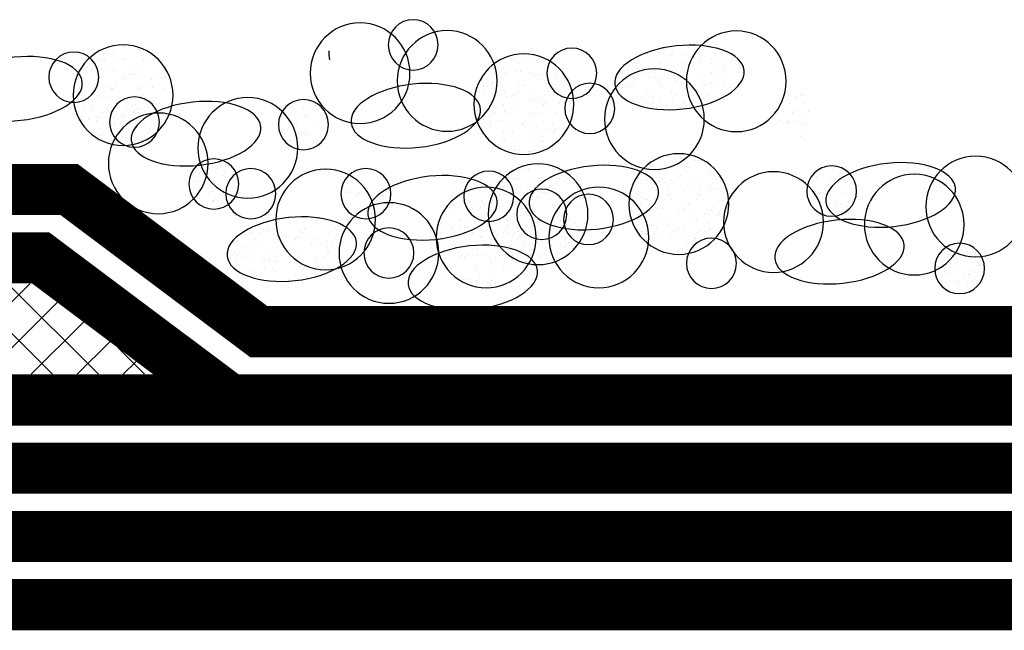
# Model space of a CAD drawing. Extents: x 40 to 322, y -2 to 386.
# Drawn here: x 230 to 261, y 243 to 263 of the extents above; entities that cross this region are included whole.
import ezdxf

# ---------------------------------------------------------------- set-up
doc = ezdxf.new("R2010")
doc.units = 0
doc.linetypes.add('CENTER2', pattern=[28.575, 19.05, -3.175, 3.175, -3.175])
doc.layers.get('0').update_dxf_attribs({"color": 3, "linetype": 'CONTINUOUS'})
for name, color, linetype in [('ABIT', 5, 'CONTINUOUS'), ('ARROW', 7, 'CONTINUOUS'), ('CL', 1, 'CENTER2'), ('PDOME', 4, 'CONTINUOUS')]:
    doc.layers.add(name, color=color, linetype=linetype)

msp = doc.modelspace()

# ---------------------------------------------------------------- hatches: boundary and pattern name
at = {"layer": 'CL', "linetype": 'Continuous'}
h = msp.add_hatch(dxfattribs=at)
h.set_pattern_fill('ANSI37', scale=0.33, style=0)
h.set_pattern_definition([(135, (428.9651, 83.0399), (0.740871, 0.740871), []), (45, (428.9651, 83.0399), (0.740871, -0.740871), [])])
edge = h.paths.add_edge_path()
edge.add_line((216.217, 259.295), (222.545, 254.549))
edge.add_line((222.545, 254.549), (230.092, 254.549))
edge.add_line((230.092, 254.549), (234, 251.618))
edge.add_line((234, 251.618), (175.432, 251.618))
edge.add_line((175.432, 251.618), (175.432, 254.164))
edge.add_line((175.432, 254.164), (216.712, 254.164))
edge.add_line((216.712, 254.164), (216.712, 256.584))
edge.add_line((216.712, 256.584), (179.832, 256.584))
edge.add_line((179.832, 256.584), (183.227, 259.13))
edge.add_line((183.227, 259.13), (216.712, 259.13))

# ---------------------------------------------------------------- linework, layer by layer
at = {"color": 7}
for p, q in [((232.517, 262.082), (232.517, 262.082)), ((232.708, 262.035), (232.708, 262.035)), ((232.71, 262.083), (232.71, 262.083)), ((233.05, 262.185), (233.05, 262.185)), ((233.487, 262.127), (233.487, 262.127)), ((233.518, 262.08), (233.518, 262.08)), ((233.551, 262.072), (233.551, 262.072)), ((233.654, 262.105), (233.654, 262.105)), ((249.916, 261.967), (249.916, 261.967)), ((250.265, 261.992), (250.265, 261.992)), ((250.431, 262.073), (250.431, 262.073)), ((250.433, 261.97), (250.433, 261.97)), ((250.49, 262.128), (250.49, 262.128)), ((250.738, 261.971), (250.738, 261.971)), ((251.249, 262.145), (251.249, 262.145)), ((251.736, 262.102), (251.736, 262.102)), ((231.894, 261.681), (231.894, 261.681)), ((232.029, 261.768), (232.029, 261.768)), ((232.275, 261.779), (232.275, 261.779)), ((232.369, 261.722), (232.369, 261.722)), ((232.428, 261.776), (232.428, 261.776)), ((232.895, 261.679), (232.895, 261.679)), ((233.03, 261.766), (233.03, 261.766)), ((233.097, 261.783), (233.097, 261.783)), ((233.674, 261.75), (233.674, 261.75)), ((233.896, 261.677), (233.896, 261.677)), ((233.966, 261.751), (233.966, 261.751)), ((234.032, 261.764), (234.032, 261.764)), ((245.63, 261.806), (245.63, 261.806)), ((245.755, 261.65), (245.755, 261.65)), ((246.021, 261.695), (246.021, 261.695)), ((246.157, 261.782), (246.157, 261.782)), ((249.462, 261.677), (249.462, 261.677)), ((249.611, 261.737), (249.611, 261.737)), ((250.111, 261.777), (250.111, 261.777)), ((250.33, 261.646), (250.33, 261.646)), ((250.612, 261.735), (250.612, 261.735)), ((250.694, 261.935), (250.694, 261.935)), ((251.131, 261.877), (251.131, 261.877)), ((251.298, 261.855), (251.298, 261.855)), ((251.397, 261.788), (251.397, 261.788)), ((251.456, 261.843), (251.456, 261.843)), ((251.56, 261.82), (251.56, 261.82)), ((251.607, 261.939), (251.607, 261.939)), ((251.613, 261.733), (251.613, 261.733)), ((251.994, 261.639), (251.994, 261.639)), ((251.996, 261.762), (251.996, 261.762)), ((252.164, 261.74), (252.164, 261.74)), ((252.425, 261.705), (252.425, 261.705)), ((252.448, 261.928), (252.448, 261.928)), ((252.614, 261.731), (252.614, 261.731)), ((252.703, 261.817), (252.703, 261.817)), ((252.862, 261.647), (252.862, 261.647)), ((231.821, 261.49), (231.821, 261.49)), ((231.889, 261.499), (231.889, 261.499)), ((232.049, 261.426), (232.049, 261.426)), ((232.325, 261.441), (232.325, 261.441)), ((232.493, 261.419), (232.493, 261.419)), ((232.689, 261.458), (232.689, 261.458)), ((232.754, 261.384), (232.754, 261.384)), ((233.191, 261.326), (233.191, 261.326)), ((233.335, 261.437), (233.335, 261.437)), ((233.395, 261.492), (233.395, 261.492)), ((233.531, 261.447), (233.531, 261.447)), ((234.353, 261.451), (234.353, 261.451)), ((244.968, 261.478), (244.968, 261.478)), ((245.229, 261.443), (245.229, 261.443)), ((245.291, 261.493), (245.291, 261.493)), ((245.347, 261.325), (245.347, 261.325)), ((245.35, 261.547), (245.35, 261.547)), ((245.666, 261.385), (245.666, 261.385)), ((245.833, 261.363), (245.833, 261.363)), ((246.095, 261.328), (246.095, 261.328)), ((246.596, 261.521), (246.596, 261.521)), ((246.623, 261.618), (246.623, 261.618)), ((248.987, 261.336), (248.987, 261.336)), ((249.054, 261.352), (249.054, 261.352)), ((249.123, 261.423), (249.123, 261.423)), ((249.772, 261.464), (249.772, 261.464)), ((249.831, 261.518), (249.831, 261.518)), ((249.896, 261.342), (249.896, 261.342)), ((249.988, 261.334), (249.988, 261.334)), ((250.124, 261.421), (250.124, 261.421)), ((250.718, 261.345), (250.718, 261.345)), ((250.989, 261.332), (250.989, 261.332)), ((251.077, 261.492), (251.077, 261.492)), ((251.125, 261.419), (251.125, 261.419)), ((251.172, 261.635), (251.172, 261.635)), ((251.991, 261.33), (251.991, 261.33)), ((252.126, 261.418), (252.126, 261.418)), ((252.364, 261.503), (252.364, 261.503)), ((252.423, 261.558), (252.423, 261.558)), ((252.863, 261.607), (252.863, 261.607)), ((252.992, 261.329), (252.992, 261.329)), ((231.71, 261.112), (231.71, 261.112)), ((231.769, 261.167), (231.769, 261.167)), ((232.255, 261.154), (232.255, 261.154)), ((232.258, 261.269), (232.258, 261.269)), ((233.015, 261.141), (233.015, 261.141)), ((233.077, 261.158), (233.077, 261.158)), ((233.259, 261.267), (233.259, 261.267)), ((233.358, 261.304), (233.358, 261.304)), ((233.619, 261.269), (233.619, 261.269)), ((233.945, 261.126), (233.945, 261.126)), ((234.056, 261.211), (234.056, 261.211)), ((234.223, 261.189), (234.223, 261.189)), ((234.26, 261.266), (234.26, 261.266)), ((234.302, 261.152), (234.302, 261.152)), ((234.361, 261.207), (234.361, 261.207)), ((234.485, 261.154), (234.485, 261.154)), ((244.912, 261.021), (244.912, 261.021)), ((244.971, 261.197), (244.971, 261.197)), ((245.384, 261.285), (245.384, 261.285)), ((245.735, 261.025), (245.735, 261.025)), ((246.189, 261.314), (246.189, 261.314)), ((246.257, 261.208), (246.257, 261.208)), ((246.317, 261.263), (246.317, 261.263)), ((246.385, 261.283), (246.385, 261.283)), ((246.531, 261.27), (246.531, 261.27)), ((246.699, 261.248), (246.699, 261.248)), ((246.96, 261.213), (246.96, 261.213)), ((247.011, 261.318), (247.011, 261.318)), ((249.104, 261.306), (249.104, 261.306)), ((249.271, 261.284), (249.271, 261.284)), ((249.442, 261.052), (249.442, 261.052)), ((249.452, 261.168), (249.452, 261.168)), ((249.532, 261.249), (249.532, 261.249)), ((249.969, 261.191), (249.969, 261.191)), ((250.136, 261.169), (250.136, 261.169)), ((250.31, 261.021), (250.31, 261.021)), ((250.398, 261.134), (250.398, 261.134)), ((250.738, 261.179), (250.738, 261.179)), ((250.797, 261.234), (250.797, 261.234)), ((250.834, 261.076), (250.834, 261.076)), ((251.002, 261.054), (251.002, 261.054)), ((251.152, 261.01), (251.152, 261.01)), ((251.263, 261.02), (251.263, 261.02)), ((251.586, 261.314), (251.586, 261.314)), ((251.974, 261.014), (251.974, 261.014)), ((252.044, 261.208), (252.044, 261.208)), ((252.428, 261.303), (252.428, 261.303)), ((231.592, 260.699), (231.592, 260.699)), ((231.634, 260.868), (231.634, 260.868)), ((231.77, 260.956), (231.77, 260.956)), ((231.801, 260.865), (231.801, 260.865)), ((232.635, 260.867), (232.635, 260.867)), ((232.669, 260.833), (232.669, 260.833)), ((232.676, 260.828), (232.676, 260.828)), ((232.736, 260.882), (232.736, 260.882)), ((232.771, 260.954), (232.771, 260.954)), ((233.511, 260.822), (233.511, 260.822)), ((233.636, 260.865), (233.636, 260.865)), ((233.772, 260.952), (233.772, 260.952)), ((233.982, 260.856), (233.982, 260.856)), ((234.333, 260.826), (234.333, 260.826)), ((244.458, 260.731), (244.458, 260.731)), ((244.504, 260.699), (244.504, 260.699)), ((244.632, 260.883), (244.632, 260.883)), ((244.691, 260.938), (244.691, 260.938)), ((244.76, 260.884), (244.76, 260.884)), ((244.896, 260.972), (244.896, 260.972)), ((245.327, 260.7), (245.327, 260.7)), ((245.761, 260.883), (245.761, 260.883)), ((245.897, 260.97), (245.897, 260.97)), ((245.937, 260.912), (245.937, 260.912)), ((246.168, 260.689), (246.168, 260.689)), ((246.603, 260.993), (246.603, 260.993)), ((246.762, 260.881), (246.762, 260.881)), ((246.898, 260.968), (246.898, 260.968)), ((246.991, 260.693), (246.991, 260.693)), ((247.224, 260.923), (247.224, 260.923)), ((247.283, 260.978), (247.283, 260.978)), ((249.034, 260.727), (249.034, 260.727)), ((249.113, 260.854), (249.113, 260.854)), ((249.172, 260.909), (249.172, 260.909)), ((249.351, 260.925), (249.351, 260.925)), ((249.876, 260.716), (249.876, 260.716)), ((250.352, 260.923), (250.352, 260.923)), ((250.418, 260.883), (250.418, 260.883)), ((250.698, 260.72), (250.698, 260.72)), ((251.353, 260.921), (251.353, 260.921)), ((251.566, 260.689), (251.566, 260.689)), ((251.7, 260.962), (251.7, 260.962)), ((251.705, 260.894), (251.705, 260.894)), ((251.764, 260.949), (251.764, 260.949)), ((251.867, 260.939), (251.867, 260.939)), ((252.128, 260.905), (252.128, 260.905)), ((252.355, 260.919), (252.355, 260.919)), ((252.565, 260.847), (252.565, 260.847)), ((252.732, 260.824), (252.732, 260.824)), ((252.842, 260.982), (252.842, 260.982)), ((231.998, 260.457), (231.998, 260.457)), ((232.029, 260.641), (232.029, 260.641)), ((232.196, 260.618), (232.196, 260.618)), ((232.234, 260.529), (232.234, 260.529)), ((232.356, 260.532), (232.356, 260.532)), ((232.458, 260.584), (232.458, 260.584)), ((232.894, 260.526), (232.894, 260.526)), ((232.999, 260.455), (232.999, 260.455)), ((233.057, 260.533), (233.057, 260.533)), ((233.062, 260.503), (233.062, 260.503)), ((233.323, 260.469), (233.323, 260.469)), ((233.643, 260.543), (233.643, 260.543)), ((233.702, 260.598), (233.702, 260.598)), ((233.76, 260.411), (233.76, 260.411)), ((233.925, 260.501), (233.925, 260.501)), ((233.927, 260.389), (233.927, 260.389)), ((234, 260.453), (234, 260.453)), ((244.672, 260.677), (244.672, 260.677)), ((244.892, 260.396), (244.892, 260.396)), ((244.933, 260.643), (244.933, 260.643)), ((245.124, 260.473), (245.124, 260.473)), ((245.37, 260.584), (245.37, 260.584)), ((245.537, 260.562), (245.537, 260.562)), ((245.599, 260.599), (245.599, 260.599)), ((245.658, 260.654), (245.658, 260.654)), ((245.714, 260.4), (245.714, 260.4)), ((245.798, 260.528), (245.798, 260.528)), ((246.125, 260.471), (246.125, 260.471)), ((246.235, 260.47), (246.235, 260.47)), ((246.402, 260.447), (246.402, 260.447)), ((246.583, 260.368), (246.583, 260.368)), ((246.624, 260.369), (246.624, 260.369)), ((246.664, 260.413), (246.664, 260.413)), ((246.904, 260.627), (246.904, 260.627)), ((247.126, 260.469), (247.126, 260.469)), ((249.422, 260.427), (249.422, 260.427)), ((249.673, 260.391), (249.673, 260.391)), ((249.729, 260.522), (249.729, 260.522)), ((249.84, 260.369), (249.84, 260.369)), ((249.864, 260.609), (249.864, 260.609)), ((250.079, 260.57), (250.079, 260.57)), ((250.139, 260.624), (250.139, 260.624)), ((250.29, 260.396), (250.29, 260.396)), ((250.73, 260.52), (250.73, 260.52)), ((250.865, 260.607), (250.865, 260.607)), ((251.132, 260.385), (251.132, 260.385)), ((251.385, 260.598), (251.385, 260.598)), ((251.731, 260.518), (251.731, 260.518)), ((251.866, 260.605), (251.866, 260.605)), ((251.954, 260.389), (251.954, 260.389)), ((252.408, 260.678), (252.408, 260.678)), ((254.463, 260.594), (254.463, 260.594)), ((254.725, 260.56), (254.725, 260.56)), ((254.734, 260.513), (254.734, 260.513)), ((254.87, 260.6), (254.87, 260.6)), ((254.94, 260.64), (254.94, 260.64)), ((231.51, 260.143), (231.51, 260.143)), ((231.781, 260.24), (231.781, 260.24)), ((232.017, 260.218), (232.017, 260.218)), ((232.077, 260.273), (232.077, 260.273)), ((232.376, 260.054), (232.376, 260.054)), ((232.511, 260.141), (232.511, 260.141)), ((232.649, 260.208), (232.649, 260.208)), ((233.177, 260.278), (233.177, 260.278)), ((233.323, 260.247), (233.323, 260.247)), ((233.365, 260.091), (233.365, 260.091)), ((233.377, 260.052), (233.377, 260.052)), ((233.441, 260.321), (233.441, 260.321)), ((233.49, 260.197), (233.49, 260.197)), ((233.512, 260.14), (233.512, 260.14)), ((233.533, 260.069), (233.533, 260.069)), ((234.037, 260.202), (234.037, 260.202)), ((234.188, 260.354), (234.188, 260.354)), ((234.313, 260.201), (234.313, 260.201)), ((234.378, 260.051), (234.378, 260.051)), ((234.513, 260.138), (234.513, 260.138)), ((238.417, 260.26), (238.417, 260.26)), ((238.505, 260.244), (238.505, 260.244)), ((238.854, 260.202), (238.854, 260.202)), ((239.021, 260.18), (239.021, 260.18)), ((239.184, 260.267), (239.184, 260.267)), ((239.22, 260.282), (239.22, 260.282)), ((239.28, 260.337), (239.28, 260.337)), ((239.283, 260.145), (239.283, 260.145)), ((239.347, 260.233), (239.347, 260.233)), ((244.438, 260.106), (244.438, 260.106)), ((244.501, 260.072), (244.501, 260.072)), ((244.636, 260.159), (244.636, 260.159)), ((245.279, 260.303), (245.279, 260.303)), ((245.307, 260.075), (245.307, 260.075)), ((245.502, 260.07), (245.502, 260.07)), ((245.637, 260.157), (245.637, 260.157)), ((246.148, 260.064), (246.148, 260.064)), ((246.503, 260.068), (246.503, 260.068)), ((246.565, 260.314), (246.565, 260.314)), ((246.638, 260.156), (246.638, 260.156)), ((246.97, 260.068), (246.97, 260.068)), ((247.1, 260.355), (247.1, 260.355)), ((247.268, 260.332), (247.268, 260.332)), ((247.424, 260.357), (247.424, 260.357)), ((247.504, 260.067), (247.504, 260.067)), ((247.529, 260.298), (247.529, 260.298)), ((249.759, 260.274), (249.759, 260.274)), ((250.101, 260.334), (250.101, 260.334)), ((250.538, 260.276), (250.538, 260.276)), ((250.705, 260.254), (250.705, 260.254)), ((250.967, 260.219), (250.967, 260.219)), ((251.046, 260.285), (251.046, 260.285)), ((251.105, 260.34), (251.105, 260.34)), ((254.097, 260.103), (254.097, 260.103)), ((254.486, 260.35), (254.486, 260.35)), ((254.663, 260.095), (254.663, 260.095)), ((254.943, 260.353), (254.943, 260.353)), ((255.098, 260.101), (255.098, 260.101)), ((231.697, 259.922), (231.697, 259.922)), ((231.733, 259.84), (231.733, 259.84)), ((231.9, 259.818), (231.9, 259.818)), ((232.161, 259.783), (232.161, 259.783)), ((232.214, 259.904), (232.214, 259.904)), ((232.984, 259.934), (232.984, 259.934)), ((233.037, 259.908), (233.037, 259.908)), ((233.043, 259.988), (233.043, 259.988)), ((233.554, 259.875), (233.554, 259.875)), ((233.69, 259.962), (233.69, 259.962)), ((233.717, 259.907), (233.717, 259.907)), ((233.794, 260.034), (233.794, 260.034)), ((233.829, 260.021), (233.829, 260.021)), ((233.905, 259.876), (233.905, 259.876)), ((234.289, 259.962), (234.289, 259.962)), ((238.56, 259.866), (238.56, 259.866)), ((238.696, 259.953), (238.696, 259.953)), ((238.893, 259.944), (238.893, 259.944)), ((238.9, 259.986), (238.9, 259.986)), ((239.561, 259.864), (239.561, 259.864)), ((244.636, 259.842), (244.636, 259.842)), ((244.872, 259.771), (244.872, 259.771)), ((244.94, 259.989), (244.94, 259.989)), ((244.999, 260.044), (244.999, 260.044)), ((245.073, 259.784), (245.073, 259.784)), ((245.24, 259.762), (245.24, 259.762)), ((245.694, 259.775), (245.694, 259.775)), ((245.965, 259.76), (245.965, 259.76)), ((246.245, 260.018), (246.245, 260.018)), ((246.563, 259.743), (246.563, 259.743)), ((247.211, 259.733), (247.211, 259.733)), ((254.078, 260.025), (254.078, 260.025)), ((254.167, 259.794), (254.167, 259.794)), ((254.284, 259.744), (254.284, 259.744)), ((254.428, 259.759), (254.428, 259.759)), ((254.604, 260.04), (254.604, 260.04)), ((254.61, 259.788), (254.61, 259.788)), ((254.92, 260.015), (254.92, 260.015)), ((232.598, 259.725), (232.598, 259.725)), ((232.629, 259.583), (232.629, 259.583)), ((232.664, 259.638), (232.664, 259.638)), ((232.74, 259.643), (232.74, 259.643)), ((232.765, 259.703), (232.765, 259.703)), ((233.027, 259.668), (233.027, 259.668)), ((233.378, 259.593), (233.378, 259.593)), ((233.421, 259.696), (233.421, 259.696)), ((233.437, 259.648), (233.437, 259.648)), ((233.463, 259.61), (233.463, 259.61)), ((233.47, 259.572), (233.47, 259.572)), ((233.631, 259.588), (233.631, 259.588)), ((233.741, 259.641), (233.741, 259.641)), ((233.892, 259.553), (233.892, 259.553)), ((233.918, 259.464), (233.918, 259.464)), ((233.95, 259.649), (233.95, 259.649)), ((234.01, 259.704), (234.01, 259.704)), ((238.121, 259.459), (238.121, 259.459)), ((238.485, 259.619), (238.485, 259.619)), ((238.562, 259.673), (238.562, 259.673)), ((238.621, 259.728), (238.621, 259.728)), ((238.924, 259.455), (238.924, 259.455)), ((239.327, 259.608), (239.327, 259.608)), ((239.587, 259.443), (239.587, 259.443)), ((244.62, 259.694), (244.62, 259.694)), ((244.864, 259.661), (244.864, 259.661)), ((245.286, 259.45), (245.286, 259.45)), ((245.502, 259.727), (245.502, 259.727)), ((245.866, 259.659), (245.866, 259.659)), ((245.906, 259.705), (245.906, 259.705)), ((245.939, 259.669), (245.939, 259.669)), ((246.106, 259.647), (246.106, 259.647)), ((246.128, 259.439), (246.128, 259.439)), ((246.367, 259.612), (246.367, 259.612)), ((246.804, 259.554), (246.804, 259.554)), ((246.867, 259.657), (246.867, 259.657)), ((246.872, 259.42), (246.872, 259.42)), ((246.932, 259.475), (246.932, 259.475)), ((246.95, 259.443), (246.95, 259.443)), ((246.971, 259.532), (246.971, 259.532)), ((247.233, 259.497), (247.233, 259.497)), ((247.404, 259.732), (247.404, 259.732)), ((254.466, 259.725), (254.466, 259.725)), ((254.475, 259.7), (254.475, 259.7)), ((254.865, 259.701), (254.865, 259.701)), ((255.032, 259.679), (255.032, 259.679)), ((232.194, 259.279), (232.194, 259.279)), ((232.251, 259.329), (232.251, 259.329)), ((232.325, 259.324), (232.325, 259.324)), ((232.384, 259.379), (232.384, 259.379)), ((233.016, 259.283), (233.016, 259.283)), ((233.117, 259.24), (233.117, 259.24)), ((233.236, 259.268), (233.236, 259.268)), ((233.253, 259.327), (233.253, 259.327)), ((233.43, 259.15), (233.43, 259.15)), ((233.498, 259.234), (233.498, 259.234)), ((233.63, 259.353), (233.63, 259.353)), ((233.808, 259.396), (233.808, 259.396)), ((233.885, 259.251), (233.885, 259.251)), ((233.934, 259.176), (233.934, 259.176)), ((238.242, 259.377), (238.242, 259.377)), ((238.436, 259.141), (238.436, 259.141)), ((238.558, 259.401), (238.558, 259.401)), ((238.725, 259.379), (238.725, 259.379)), ((238.873, 259.319), (238.873, 259.319)), ((238.986, 259.344), (238.986, 259.344)), ((239.423, 259.286), (239.423, 259.286)), ((239.437, 259.139), (239.437, 259.139)), ((239.528, 259.388), (239.528, 259.388)), ((244.852, 259.146), (244.852, 259.146)), ((245.242, 259.258), (245.242, 259.258)), ((245.306, 259.15), (245.306, 259.15)), ((245.378, 259.345), (245.378, 259.345)), ((245.586, 259.409), (245.586, 259.409)), ((245.674, 259.15), (245.674, 259.15)), ((246.243, 259.256), (246.243, 259.256)), ((246.379, 259.343), (246.379, 259.343)), ((246.542, 259.118), (246.542, 259.118)), ((246.552, 259.124), (246.552, 259.124)), ((254.839, 259.289), (254.839, 259.289)), ((254.9, 259.39), (254.9, 259.39)), ((254.971, 259.201), (254.971, 259.201)), ((233.291, 259.04), (233.291, 259.04)), ((233.295, 259.063), (233.295, 259.063)), ((233.351, 259.094), (233.351, 259.094)), ((233.4, 259.071), (233.4, 259.071)), ((238.465, 258.994), (238.465, 258.994)), ((239.208, 259.092), (239.208, 259.092)), ((239.302, 259.052), (239.302, 259.052)), ((245.205, 258.927), (245.205, 258.927)), ((245.247, 259.096), (245.247, 259.096)), ((245.606, 258.847), (245.606, 258.847)), ((245.642, 258.868), (245.642, 258.868)), ((245.809, 258.846), (245.809, 258.846)), ((246.071, 258.812), (246.071, 258.812)), ((246.108, 258.814), (246.108, 258.814)), ((246.214, 258.811), (246.214, 258.811)), ((246.273, 258.866), (246.273, 258.866)), ((250.29, 258.562), (250.29, 258.562)), ((250.524, 258.646), (250.524, 258.646)), ((250.61, 258.63), (250.61, 258.63)), ((250.725, 258.49), (250.725, 258.49)), ((250.778, 258.608), (250.778, 258.608)), ((251.039, 258.573), (251.039, 258.573)), ((251.476, 258.515), (251.476, 258.515)), ((251.547, 258.494), (251.547, 258.494)), ((251.577, 258.573), (251.577, 258.573)), ((251.643, 258.493), (251.643, 258.493)), ((235.678, 258.185), (235.678, 258.185)), ((235.912, 258.407), (235.912, 258.407)), ((235.957, 258.443), (235.957, 258.443)), ((236.039, 258.245), (236.039, 258.245)), ((236.174, 258.332), (236.174, 258.332)), ((240.927, 258.237), (240.927, 258.237)), ((245.883, 258.244), (245.883, 258.244)), ((246.073, 258.197), (246.073, 258.197)), ((246.075, 258.246), (246.075, 258.246)), ((246.416, 258.347), (246.416, 258.347)), ((246.852, 258.289), (246.852, 258.289)), ((246.884, 258.242), (246.884, 258.242)), ((246.916, 258.235), (246.916, 258.235)), ((247.02, 258.267), (247.02, 258.267)), ((249.887, 258.237), (249.887, 258.237)), ((249.951, 258.248), (249.951, 258.248)), ((250.011, 258.303), (250.011, 258.303)), ((250.271, 258.2), (250.271, 258.2)), ((250.888, 258.235), (250.888, 258.235)), ((251.139, 258.169), (251.139, 258.169)), ((251.257, 258.277), (251.257, 258.277)), ((251.89, 258.233), (251.89, 258.233)), ((251.981, 258.158), (251.981, 258.158)), ((255.894, 258.226), (255.894, 258.226)), ((235.298, 257.834), (235.298, 257.834)), ((235.369, 258.145), (235.369, 258.145)), ((235.401, 257.836), (235.401, 257.836)), ((235.478, 258.103), (235.478, 258.103)), ((235.536, 258.123), (235.536, 258.123)), ((235.618, 258.13), (235.618, 258.13)), ((235.797, 258.088), (235.797, 258.088)), ((236.234, 258.03), (236.234, 258.03)), ((236.3, 258.107), (236.3, 258.107)), ((236.401, 258.008), (236.401, 258.008)), ((236.403, 257.834), (236.403, 257.834)), ((236.585, 257.845), (236.585, 257.845)), ((236.644, 257.9), (236.644, 257.9)), ((236.663, 257.973), (236.663, 257.973)), ((240.253, 257.852), (240.253, 257.852)), ((240.389, 257.94), (240.389, 257.94)), ((240.576, 258.018), (240.576, 258.018)), ((240.61, 257.859), (240.61, 257.859)), ((240.889, 258.118), (240.889, 258.118)), ((241.254, 257.851), (241.254, 257.851)), ((241.39, 257.938), (241.39, 257.938)), ((241.398, 258.022), (241.398, 258.022)), ((245.259, 257.843), (245.259, 257.843)), ((245.395, 257.93), (245.395, 257.93)), ((245.64, 257.942), (245.64, 257.942)), ((245.734, 257.884), (245.734, 257.884)), ((245.793, 257.939), (245.793, 257.939)), ((246.26, 257.841), (246.26, 257.841)), ((246.396, 257.929), (246.396, 257.929)), ((246.463, 257.946), (246.463, 257.946)), ((247.04, 257.913), (247.04, 257.913)), ((247.261, 257.84), (247.261, 257.84)), ((247.331, 257.914), (247.331, 257.914)), ((247.397, 257.927), (247.397, 257.927)), ((249.616, 257.922), (249.616, 257.922)), ((249.631, 257.953), (249.631, 257.953)), ((249.863, 257.876), (249.863, 257.876)), ((249.877, 257.887), (249.877, 257.887)), ((250.265, 257.834), (250.265, 257.834)), ((250.4, 257.921), (250.4, 257.921)), ((250.705, 257.865), (250.705, 257.865)), ((250.918, 257.964), (250.918, 257.964)), ((250.977, 258.019), (250.977, 258.019)), ((251.266, 257.832), (251.266, 257.832)), ((251.402, 257.919), (251.402, 257.919)), ((251.527, 257.869), (251.527, 257.869)), ((252.223, 257.992), (252.223, 257.992)), ((252.267, 257.83), (252.267, 257.83)), ((255.336, 258.124), (255.336, 258.124)), ((255.366, 257.998), (255.366, 257.998)), ((255.406, 257.912), (255.406, 257.912)), ((255.803, 257.94), (255.803, 257.94)), ((255.97, 257.918), (255.97, 257.918)), ((256.101, 258.043), (256.101, 258.043)), ((256.161, 258.098), (256.161, 258.098)), ((256.204, 258.092), (256.204, 258.092)), ((256.231, 257.883), (256.231, 257.883)), ((256.407, 257.91), (256.407, 257.91)), ((235.892, 257.782), (235.892, 257.782)), ((235.915, 257.52), (235.915, 257.52)), ((236.265, 257.549), (236.265, 257.549)), ((236.734, 257.772), (236.734, 257.772)), ((240.122, 257.729), (240.122, 257.729)), ((240.551, 257.804), (240.551, 257.804)), ((240.99, 257.697), (240.99, 257.697)), ((241.517, 257.52), (241.517, 257.52)), ((241.576, 257.575), (241.576, 257.575)), ((244.5, 257.541), (244.5, 257.541)), ((244.879, 257.519), (244.879, 257.519)), ((244.938, 257.573), (244.938, 257.573)), ((245.186, 257.652), (245.186, 257.652)), ((245.254, 257.662), (245.254, 257.662)), ((245.414, 257.588), (245.414, 257.588)), ((245.691, 257.604), (245.691, 257.604)), ((245.858, 257.581), (245.858, 257.581)), ((246.055, 257.621), (246.055, 257.621)), ((246.119, 257.547), (246.119, 257.547)), ((246.701, 257.599), (246.701, 257.599)), ((246.76, 257.654), (246.76, 257.654)), ((246.896, 257.61), (246.896, 257.61)), ((247.719, 257.614), (247.719, 257.614)), ((249.428, 257.571), (249.428, 257.571)), ((250.062, 257.598), (250.062, 257.598)), ((250.251, 257.575), (250.251, 257.575)), ((250.314, 257.829), (250.314, 257.829)), ((250.481, 257.807), (250.481, 257.807)), ((250.598, 257.668), (250.598, 257.668)), ((250.743, 257.773), (250.743, 257.773)), ((251.119, 257.544), (251.119, 257.544)), ((251.179, 257.714), (251.179, 257.714)), ((251.347, 257.692), (251.347, 257.692)), ((251.608, 257.658), (251.608, 257.658)), ((251.884, 257.679), (251.884, 257.679)), ((251.943, 257.734), (251.943, 257.734)), ((251.961, 257.533), (251.961, 257.533)), ((252.045, 257.6), (252.045, 257.6)), ((252.212, 257.577), (252.212, 257.577)), ((252.473, 257.543), (252.473, 257.543)), ((255.271, 257.825), (255.271, 257.825)), ((255.769, 257.788), (255.769, 257.788)), ((255.781, 257.748), (255.781, 257.748)), ((256.272, 257.823), (256.272, 257.823)), ((256.592, 257.792), (256.592, 257.792)), ((235.457, 257.478), (235.457, 257.478)), ((235.501, 257.288), (235.501, 257.288)), ((235.779, 257.433), (235.779, 257.433)), ((235.926, 257.236), (235.926, 257.236)), ((235.938, 257.23), (235.938, 257.23)), ((235.985, 257.291), (235.985, 257.291)), ((236.105, 257.207), (236.105, 257.207)), ((236.28, 257.482), (236.28, 257.482)), ((240.202, 257.493), (240.202, 257.493)), ((240.231, 257.509), (240.231, 257.509)), ((240.369, 257.471), (240.369, 257.471)), ((240.556, 257.393), (240.556, 257.393)), ((240.617, 257.441), (240.617, 257.441)), ((240.631, 257.436), (240.631, 257.436)), ((241.067, 257.378), (241.067, 257.378)), ((241.197, 257.224), (241.197, 257.224)), ((241.235, 257.356), (241.235, 257.356)), ((241.378, 257.397), (241.378, 257.397)), ((241.496, 257.321), (241.496, 257.321)), ((241.618, 257.439), (241.618, 257.439)), ((244.003, 257.206), (244.003, 257.206)), ((244.092, 257.216), (244.092, 257.216)), ((244.162, 257.4), (244.162, 257.4)), ((244.559, 257.223), (244.559, 257.223)), ((244.934, 257.205), (244.934, 257.205)), ((245.075, 257.275), (245.075, 257.275)), ((245.134, 257.33), (245.134, 257.33)), ((245.163, 257.398), (245.163, 257.398)), ((245.368, 257.509), (245.368, 257.509)), ((245.62, 257.317), (245.62, 257.317)), ((245.623, 257.432), (245.623, 257.432)), ((245.756, 257.209), (245.756, 257.209)), ((246.381, 257.304), (246.381, 257.304)), ((246.442, 257.32), (246.442, 257.32)), ((246.556, 257.489), (246.556, 257.489)), ((246.624, 257.43), (246.624, 257.43)), ((246.723, 257.467), (246.723, 257.467)), ((246.985, 257.432), (246.985, 257.432)), ((247.311, 257.289), (247.311, 257.289)), ((247.421, 257.374), (247.421, 257.374)), ((247.589, 257.352), (247.589, 257.352)), ((247.625, 257.428), (247.625, 257.428)), ((247.667, 257.315), (247.667, 257.315)), ((247.726, 257.369), (247.726, 257.369)), ((247.85, 257.317), (247.85, 257.317)), ((249.628, 257.424), (249.628, 257.424)), ((249.742, 257.302), (249.742, 257.302)), ((249.843, 257.251), (249.843, 257.251)), ((249.921, 257.26), (249.921, 257.26)), ((250.259, 257.354), (250.259, 257.354)), ((250.318, 257.409), (250.318, 257.409)), ((250.629, 257.423), (250.629, 257.423)), ((250.684, 257.24), (250.684, 257.24)), ((251.507, 257.244), (251.507, 257.244)), ((251.564, 257.383), (251.564, 257.383)), ((251.63, 257.421), (251.63, 257.421)), ((252.375, 257.212), (252.375, 257.212)), ((255.315, 257.499), (255.315, 257.499)), ((255.442, 257.434), (255.442, 257.434)), ((255.502, 257.489), (255.502, 257.489)), ((255.635, 257.413), (255.635, 257.413)), ((256.184, 257.467), (256.184, 257.467)), ((256.468, 257.204), (256.468, 257.204)), ((256.636, 257.412), (256.636, 257.412)), ((235.872, 257.157), (235.872, 257.157)), ((236.143, 257.021), (236.143, 257.021)), ((236.366, 257.173), (236.366, 257.173)), ((240.129, 257.127), (240.129, 257.127)), ((240.858, 256.91), (240.858, 256.91)), ((240.917, 256.965), (240.917, 256.965)), ((240.97, 257.072), (240.97, 257.072)), ((240.995, 257.038), (240.995, 257.038)), ((241.13, 257.125), (241.13, 257.125)), ((242.296, 257.038), (242.296, 257.038)), ((243.538, 256.999), (243.538, 256.999)), ((243.657, 256.911), (243.657, 256.911)), ((243.674, 257.086), (243.674, 257.086)), ((244.171, 257.184), (244.171, 257.184)), ((244.22, 256.909), (244.22, 256.909)), ((244.279, 256.964), (244.279, 256.964)), ((244.432, 257.149), (244.432, 257.149)), ((244.48, 256.915), (244.48, 256.915)), ((244.539, 256.997), (244.539, 256.997)), ((244.675, 257.085), (244.675, 257.085)), ((244.869, 257.091), (244.869, 257.091)), ((244.999, 257.031), (244.999, 257.031)), ((245.036, 257.069), (245.036, 257.069)), ((245.135, 257.118), (245.135, 257.118)), ((245.166, 257.027), (245.166, 257.027)), ((245.297, 257.034), (245.297, 257.034)), ((245.348, 256.884), (245.348, 256.884)), ((245.525, 256.938), (245.525, 256.938)), ((245.541, 256.996), (245.541, 256.996)), ((245.676, 257.083), (245.676, 257.083)), ((245.734, 256.976), (245.734, 256.976)), ((245.901, 256.954), (245.901, 256.954)), ((246.001, 257.029), (246.001, 257.029)), ((246.034, 256.996), (246.034, 256.996)), ((246.042, 256.99), (246.042, 256.99)), ((246.101, 257.045), (246.101, 257.045)), ((246.136, 257.116), (246.136, 257.116)), ((246.876, 256.985), (246.876, 256.985)), ((247.002, 257.027), (247.002, 257.027)), ((247.137, 257.114), (247.137, 257.114)), ((247.347, 257.019), (247.347, 257.019)), ((247.698, 256.989), (247.698, 256.989)), ((249.408, 256.946), (249.408, 256.946)), ((249.581, 257.087), (249.581, 257.087)), ((249.681, 257.075), (249.681, 257.075)), ((249.939, 257.059), (249.939, 257.059)), ((249.998, 257.128), (249.998, 257.128)), ((250.005, 257.022), (250.005, 257.022)), ((250.018, 257.029), (250.018, 257.029)), ((250.141, 257.109), (250.141, 257.109)), ((250.185, 257.007), (250.185, 257.007)), ((250.231, 256.95), (250.231, 256.95)), ((250.446, 256.972), (250.446, 256.972)), ((250.883, 256.914), (250.883, 256.914)), ((251.006, 257.02), (251.006, 257.02)), ((251.05, 256.892), (251.05, 256.892)), ((251.099, 256.919), (251.099, 256.919)), ((251.142, 257.107), (251.142, 257.107)), ((251.225, 257.07), (251.225, 257.07)), ((251.285, 257.125), (251.285, 257.125)), ((251.94, 256.908), (251.94, 256.908)), ((252.008, 257.018), (252.008, 257.018)), ((252.143, 257.105), (252.143, 257.105)), ((252.531, 257.098), (252.531, 257.098)), ((255.506, 257.14), (255.506, 257.14)), ((255.674, 257.117), (255.674, 257.117)), ((255.749, 257.163), (255.749, 257.163)), ((255.935, 257.083), (255.935, 257.083)), ((256.012, 257.011), (256.012, 257.011)), ((256.148, 257.098), (256.148, 257.098)), ((256.372, 257.025), (256.372, 257.025)), ((256.409, 257.149), (256.409, 257.149)), ((256.571, 257.167), (256.571, 257.167)), ((237.946, 256.575), (237.946, 256.575)), ((238.355, 256.632), (238.355, 256.632)), ((239.233, 256.586), (239.233, 256.586)), ((239.292, 256.641), (239.292, 256.641)), ((239.356, 256.631), (239.356, 256.631)), ((240.535, 256.768), (240.535, 256.768)), ((243.9, 256.613), (243.9, 256.613)), ((243.902, 256.588), (243.902, 256.588)), ((244.072, 256.591), (244.072, 256.591)), ((244.903, 256.586), (244.903, 256.586)), ((244.913, 256.58), (244.913, 256.58)), ((244.958, 256.861), (244.958, 256.861)), ((245.186, 256.625), (245.186, 256.625)), ((245.245, 256.679), (245.245, 256.679)), ((245.363, 256.62), (245.363, 256.62)), ((245.394, 256.803), (245.394, 256.803)), ((245.562, 256.781), (245.562, 256.781)), ((245.6, 256.691), (245.6, 256.691)), ((245.722, 256.694), (245.722, 256.694)), ((245.736, 256.584), (245.736, 256.584)), ((245.823, 256.746), (245.823, 256.746)), ((245.905, 256.584), (245.905, 256.584)), ((246.26, 256.688), (246.26, 256.688)), ((246.364, 256.618), (246.364, 256.618)), ((246.422, 256.695), (246.422, 256.695)), ((246.427, 256.666), (246.427, 256.666)), ((246.688, 256.631), (246.688, 256.631)), ((247.008, 256.705), (247.008, 256.705)), ((247.067, 256.76), (247.067, 256.76)), ((247.125, 256.573), (247.125, 256.573)), ((247.29, 256.664), (247.29, 256.664)), ((247.366, 256.616), (247.366, 256.616)), ((249.6, 256.745), (249.6, 256.745)), ((249.659, 256.8), (249.659, 256.8)), ((249.823, 256.625), (249.823, 256.625)), ((249.909, 256.577), (249.909, 256.577)), ((250.369, 256.61), (250.369, 256.61)), ((250.664, 256.615), (250.664, 256.615)), ((250.905, 256.774), (250.905, 256.774)), ((251.312, 256.857), (251.312, 256.857)), ((251.37, 256.608), (251.37, 256.608)), ((251.487, 256.619), (251.487, 256.619)), ((251.748, 256.799), (251.748, 256.799)), ((251.916, 256.777), (251.916, 256.777)), ((252.177, 256.742), (252.177, 256.742)), ((252.192, 256.785), (252.192, 256.785)), ((252.251, 256.84), (252.251, 256.84)), ((252.355, 256.587), (252.355, 256.587)), ((252.371, 256.607), (252.371, 256.607)), ((256.089, 256.854), (256.089, 256.854)), ((256.163, 256.842), (256.163, 256.842)), ((237.607, 256.261), (237.607, 256.261)), ((237.667, 256.316), (237.667, 256.316)), ((237.867, 256.319), (237.867, 256.319)), ((238.417, 256.486), (238.417, 256.486)), ((238.868, 256.317), (238.868, 256.317)), ((238.913, 256.29), (238.913, 256.29)), ((239.259, 256.475), (239.259, 256.475)), ((239.869, 256.315), (239.869, 256.315)), ((240.199, 256.301), (240.199, 256.301)), ((243.27, 256.464), (243.27, 256.464)), ((243.414, 256.274), (243.414, 256.274)), ((243.561, 256.3), (243.561, 256.3)), ((243.62, 256.355), (243.62, 256.355)), ((243.637, 256.286), (243.637, 256.286)), ((243.707, 256.406), (243.707, 256.406)), ((243.874, 256.384), (243.874, 256.384)), ((244.135, 256.349), (244.135, 256.349)), ((244.415, 256.272), (244.415, 256.272)), ((244.46, 256.29), (244.46, 256.29)), ((244.572, 256.291), (244.572, 256.291)), ((244.739, 256.269), (244.739, 256.269)), ((244.866, 256.329), (244.866, 256.329)), ((244.875, 256.306), (244.875, 256.306)), ((245.146, 256.402), (245.146, 256.402)), ((245.328, 256.259), (245.328, 256.259)), ((245.383, 256.381), (245.383, 256.381)), ((245.416, 256.27), (245.416, 256.27)), ((245.442, 256.436), (245.442, 256.436)), ((245.876, 256.304), (245.876, 256.304)), ((246.014, 256.371), (246.014, 256.371)), ((246.153, 256.34), (246.153, 256.34)), ((246.169, 256.248), (246.169, 256.248)), ((246.212, 256.395), (246.212, 256.395)), ((246.688, 256.41), (246.688, 256.41)), ((246.856, 256.36), (246.856, 256.36)), ((246.878, 256.302), (246.878, 256.302)), ((247.292, 256.551), (247.292, 256.551)), ((247.554, 256.516), (247.554, 256.516)), ((247.678, 256.364), (247.678, 256.364)), ((247.879, 256.3), (247.879, 256.3)), ((249.881, 256.297), (249.881, 256.297)), ((249.978, 256.503), (249.978, 256.503)), ((250.05, 256.408), (250.05, 256.408)), ((250.061, 256.402), (250.061, 256.402)), ((250.21, 256.325), (250.21, 256.325)), ((250.566, 256.461), (250.566, 256.461)), ((250.626, 256.515), (250.626, 256.515)), ((250.882, 256.295), (250.882, 256.295)), ((251.079, 256.294), (251.079, 256.294)), ((251.872, 256.489), (251.872, 256.489)), ((251.883, 256.293), (251.883, 256.293)), ((251.92, 256.283), (251.92, 256.283)), ((237.013, 256.237), (237.013, 256.237)), ((237.141, 256.193), (237.141, 256.193)), ((237.18, 256.215), (237.18, 256.215)), ((237.287, 255.966), (237.287, 255.966)), ((237.442, 256.18), (237.442, 256.18)), ((237.732, 256.231), (237.732, 256.231)), ((237.878, 256.122), (237.878, 256.122)), ((237.983, 256.182), (237.983, 256.182)), ((238.046, 256.1), (238.046, 256.1)), ((238.307, 256.065), (238.307, 256.065)), ((238.574, 255.977), (238.574, 255.977)), ((238.633, 256.031), (238.633, 256.031)), ((238.733, 256.23), (238.733, 256.23)), ((238.744, 256.007), (238.744, 256.007)), ((238.805, 256.186), (238.805, 256.186)), ((238.911, 255.985), (238.911, 255.985)), ((239.172, 255.95), (239.172, 255.95)), ((239.673, 256.154), (239.673, 256.154)), ((239.734, 256.228), (239.734, 256.228)), ((239.879, 256.005), (239.879, 256.005)), ((243.183, 255.997), (243.183, 255.997)), ((243.241, 256.004), (243.241, 256.004)), ((243.279, 256.187), (243.279, 256.187)), ((244.052, 255.966), (244.052, 255.966)), ((244.28, 256.185), (244.28, 256.185)), ((244.527, 256.015), (244.527, 256.015)), ((244.587, 256.07), (244.587, 256.07)), ((244.893, 255.955), (244.893, 255.955)), ((245.001, 256.234), (245.001, 256.234)), ((245.063, 256.085), (245.063, 256.085)), ((245.098, 256.003), (245.098, 256.003)), ((245.265, 255.98), (245.265, 255.98)), ((245.281, 256.183), (245.281, 256.183)), ((245.438, 256.176), (245.438, 256.176)), ((245.526, 255.946), (245.526, 255.946)), ((245.579, 256.066), (245.579, 256.066)), ((245.605, 256.154), (245.605, 256.154)), ((245.716, 255.959), (245.716, 255.959)), ((245.741, 256.217), (245.741, 256.217)), ((245.833, 256.044), (245.833, 256.044)), ((245.866, 256.119), (245.866, 256.119)), ((246.282, 256.181), (246.282, 256.181)), ((246.303, 256.061), (246.303, 256.061)), ((246.349, 256.096), (246.349, 256.096)), ((246.402, 256.07), (246.402, 256.07)), ((246.408, 256.151), (246.408, 256.151)), ((246.742, 256.215), (246.742, 256.215)), ((247.27, 256.039), (247.27, 256.039)), ((247.655, 256.125), (247.655, 256.125)), ((247.743, 256.213), (247.743, 256.213)), ((249.721, 256.228), (249.721, 256.228)), ((249.746, 256.209), (249.746, 256.209)), ((249.802, 256), (249.802, 256)), ((249.888, 256.206), (249.888, 256.206)), ((250.15, 256.171), (250.15, 256.171)), ((250.246, 256.165), (250.246, 256.165)), ((250.586, 256.113), (250.586, 256.113)), ((250.644, 255.99), (250.644, 255.99)), ((250.747, 256.208), (250.747, 256.208)), ((250.754, 256.091), (250.754, 256.091)), ((251.015, 256.056), (251.015, 256.056)), ((251.452, 255.998), (251.452, 255.998)), ((251.466, 255.994), (251.466, 255.994)), ((251.533, 256.176), (251.533, 256.176)), ((251.592, 256.231), (251.592, 256.231)), ((251.619, 255.976), (251.619, 255.976)), ((251.748, 256.206), (251.748, 256.206)), ((251.881, 255.942), (251.881, 255.942)), ((236.707, 255.888), (236.707, 255.888)), ((236.948, 255.652), (236.948, 255.652)), ((237.008, 255.707), (237.008, 255.707)), ((237.094, 255.822), (237.094, 255.822)), ((237.529, 255.892), (237.529, 255.892)), ((238.096, 255.82), (238.096, 255.82)), ((238.254, 255.681), (238.254, 255.681)), ((238.397, 255.861), (238.397, 255.861)), ((239.097, 255.818), (239.097, 255.818)), ((239.239, 255.85), (239.239, 255.85)), ((239.54, 255.692), (239.54, 255.692)), ((239.599, 255.747), (239.599, 255.747)), ((239.609, 255.892), (239.609, 255.892)), ((239.776, 255.87), (239.776, 255.87)), ((240.038, 255.835), (240.038, 255.835)), ((240.061, 255.854), (240.061, 255.854)), ((240.098, 255.816), (240.098, 255.816)), ((240.474, 255.777), (240.474, 255.777)), ((243.617, 255.661), (243.617, 255.661)), ((243.643, 255.775), (243.643, 255.775)), ((244.207, 255.719), (244.207, 255.719)), ((244.439, 255.665), (244.439, 255.665)), ((244.644, 255.774), (244.644, 255.774)), ((245.308, 255.634), (245.308, 255.634)), ((245.494, 255.731), (245.494, 255.731)), ((245.553, 255.785), (245.553, 255.785)), ((245.645, 255.772), (245.645, 255.772)), ((245.963, 255.888), (245.963, 255.888)), ((245.994, 255.746), (245.994, 255.746)), ((246.029, 255.8), (246.029, 255.8)), ((246.105, 255.805), (246.105, 255.805)), ((246.131, 255.865), (246.131, 255.865)), ((246.149, 255.623), (246.149, 255.623)), ((246.392, 255.831), (246.392, 255.831)), ((246.829, 255.773), (246.829, 255.773)), ((246.835, 255.735), (246.835, 255.735)), ((246.996, 255.751), (246.996, 255.751)), ((247.106, 255.804), (247.106, 255.804)), ((247.257, 255.716), (247.257, 255.716)), ((247.316, 255.811), (247.316, 255.811)), ((247.375, 255.866), (247.375, 255.866)), ((249.967, 255.906), (249.967, 255.906)), ((250.11, 255.798), (250.11, 255.798)), ((250.19, 255.7), (250.19, 255.7)), ((250.933, 255.621), (250.933, 255.621)), ((251.058, 255.669), (251.058, 255.669)), ((251.111, 255.796), (251.111, 255.796)), ((251.213, 255.88), (251.213, 255.88)), ((259.704, 255.742), (259.704, 255.742)), ((259.955, 255.715), (259.955, 255.715)), ((259.965, 255.707), (259.965, 255.707)), ((260.121, 255.78), (260.121, 255.78)), ((260.402, 255.649), (260.402, 255.649)), ((236.471, 255.421), (236.471, 255.421)), ((236.606, 255.508), (236.606, 255.508)), ((236.628, 255.356), (236.628, 255.356)), ((236.717, 255.436), (236.717, 255.436)), ((236.884, 255.414), (236.884, 255.414)), ((237.121, 255.567), (237.121, 255.567)), ((237.145, 255.379), (237.145, 255.379)), ((237.472, 255.419), (237.472, 255.419)), ((237.582, 255.321), (237.582, 255.321)), ((237.607, 255.506), (237.607, 255.506)), ((237.749, 255.299), (237.749, 255.299)), ((237.915, 255.367), (237.915, 255.367)), ((237.963, 255.557), (237.963, 255.557)), ((237.974, 255.422), (237.974, 255.422)), ((238.473, 255.417), (238.473, 255.417)), ((238.609, 255.504), (238.609, 255.504)), ((238.785, 255.561), (238.785, 255.561)), ((239.22, 255.396), (239.22, 255.396)), ((239.474, 255.415), (239.474, 255.415)), ((239.61, 255.503), (239.61, 255.503)), ((239.653, 255.529), (239.653, 255.529)), ((243.41, 255.605), (243.41, 255.605)), ((243.578, 255.583), (243.578, 255.583)), ((243.839, 255.548), (243.839, 255.548)), ((243.868, 255.406), (243.868, 255.406)), ((243.928, 255.461), (243.928, 255.461)), ((244.02, 255.373), (244.02, 255.373)), ((244.031, 255.34), (244.031, 255.34)), ((244.156, 255.46), (244.156, 255.46)), ((244.276, 255.49), (244.276, 255.49)), ((244.443, 255.468), (244.443, 255.468)), ((244.704, 255.433), (244.704, 255.433)), ((244.873, 255.33), (244.873, 255.33)), ((245.021, 255.371), (245.021, 255.371)), ((245.141, 255.375), (245.141, 255.375)), ((245.157, 255.458), (245.157, 255.458)), ((245.174, 255.435), (245.174, 255.435)), ((245.308, 255.353), (245.308, 255.353)), ((245.559, 255.441), (245.559, 255.441)), ((245.57, 255.318), (245.57, 255.318)), ((245.617, 255.492), (245.617, 255.492)), ((245.69, 255.487), (245.69, 255.487)), ((245.695, 255.334), (245.695, 255.334)), ((245.749, 255.542), (245.749, 255.542)), ((246.022, 255.369), (246.022, 255.369)), ((246.158, 255.456), (246.158, 255.456)), ((246.382, 255.445), (246.382, 255.445)), ((246.482, 255.403), (246.482, 255.403)), ((246.618, 255.49), (246.618, 255.49)), ((246.996, 255.516), (246.996, 255.516)), ((247.25, 255.414), (247.25, 255.414)), ((250.874, 255.567), (250.874, 255.567)), ((259.497, 255.543), (259.497, 255.543)), ((259.498, 255.379), (259.498, 255.379)), ((259.616, 255.401), (259.616, 255.401)), ((259.633, 255.466), (259.633, 255.466)), ((259.675, 255.456), (259.675, 255.456)), ((260.319, 255.547), (260.319, 255.547)), ((260.499, 255.377), (260.499, 255.377)), ((260.634, 255.464), (260.634, 255.464)), ((236.686, 255.263), (236.686, 255.263)), ((236.835, 255.01), (236.835, 255.01)), ((237.509, 255.267), (237.509, 255.267)), ((237.595, 255.072), (237.595, 255.072)), ((237.836, 255.008), (237.836, 255.008)), ((238.011, 255.264), (238.011, 255.264)), ((238.377, 255.236), (238.377, 255.236)), ((238.447, 255.206), (238.447, 255.206)), ((238.615, 255.184), (238.615, 255.184)), ((238.837, 255.006), (238.837, 255.006)), ((238.876, 255.149), (238.876, 255.149)), ((238.881, 255.083), (238.881, 255.083)), ((238.94, 255.137), (238.94, 255.137)), ((239.219, 255.225), (239.219, 255.225)), ((239.313, 255.091), (239.313, 255.091)), ((239.48, 255.069), (239.48, 255.069)), ((239.741, 255.034), (239.741, 255.034)), ((239.838, 255.004), (239.838, 255.004)), ((240.041, 255.229), (240.041, 255.229)), ((243.548, 255.11), (243.548, 255.11)), ((243.597, 255.036), (243.597, 255.036)), ((244.419, 255.04), (244.419, 255.04)), ((244.835, 255.121), (244.835, 255.121)), ((244.894, 255.176), (244.894, 255.176)), ((245.287, 255.009), (245.287, 255.009)), ((246.007, 255.26), (246.007, 255.26)), ((246.657, 255.202), (246.657, 255.202)), ((246.716, 255.257), (246.716, 255.257)), ((259.296, 255.105), (259.296, 255.105)), ((259.911, 255.222), (259.911, 255.222)), ((260.582, 255.117), (260.582, 255.117)), ((260.641, 255.171), (260.641, 255.171)), ((260.753, 255.211), (260.753, 255.211)), ((237.101, 254.942), (237.101, 254.942)), ((237.256, 254.758), (237.256, 254.758)), ((237.315, 254.813), (237.315, 254.813)), ((237.942, 254.932), (237.942, 254.932)), ((238.349, 254.692), (238.349, 254.692)), ((238.561, 254.787), (238.561, 254.787)), ((238.765, 254.936), (238.765, 254.936)), ((239.633, 254.904), (239.633, 254.904)), ((243.979, 254.69), (243.979, 254.69)), ((244.011, 254.715), (244.011, 254.715)), ((244.147, 254.668), (244.147, 254.668)), ((244.384, 254.961), (244.384, 254.961)), ((244.515, 254.825), (244.515, 254.825)), ((244.853, 254.705), (244.853, 254.705)), ((245.385, 254.96), (245.385, 254.96)), ((245.801, 254.837), (245.801, 254.837)), ((245.86, 254.891), (245.86, 254.891)), ((259.24, 254.964), (259.24, 254.964)), ((259.408, 254.942), (259.408, 254.942)), ((259.476, 254.918), (259.476, 254.918)), ((259.669, 254.907), (259.669, 254.907)), ((259.862, 254.967), (259.862, 254.967)), ((260.106, 254.849), (260.106, 254.849)), ((260.262, 254.821), (260.262, 254.821)), ((260.273, 254.827), (260.273, 254.827)), ((260.299, 254.922), (260.299, 254.922)), ((260.534, 254.792), (260.534, 254.792)), ((243.896, 254.648), (243.896, 254.648)), ((244.176, 254.512), (244.176, 254.512)), ((244.235, 254.567), (244.235, 254.567)), ((244.408, 254.633), (244.408, 254.633)), ((244.762, 254.559), (244.762, 254.559)), ((244.845, 254.575), (244.845, 254.575)), ((244.897, 254.646), (244.897, 254.646)), ((245.012, 254.553), (245.012, 254.553)), ((245.273, 254.518), (245.273, 254.518)), ((259.373, 254.654), (259.373, 254.654)), ((259.891, 254.597), (259.891, 254.597)), ((259.923, 254.507), (259.923, 254.507)), ((259.983, 254.562), (259.983, 254.562)), ((260.239, 254.565), (260.239, 254.565)), ((260.375, 254.652), (260.375, 254.652)), ((260.279, 254.296), (260.279, 254.296))]:
    msp.add_line(p, q, dxfattribs=at)
at = {"layer": 'ABIT', "color": 7}
for points in [[(293, 252.993, 1.65, 1.65, 0), (237.399, 252.993, 1.65, 1.65, 0), (231.291, 257.574, 1.65, 1.65, 0), (223.744, 257.574, 1.65, 1.65, 0), (217.636, 262.155, 1.65, 1.65, 0), (183.326, 262.167, 0, 0, 0)], [(236.475, 250.793, 1.65, 1.65, 0), (230.367, 255.374, 1.65, 1.65, 0), (222.82, 255.374, 1.65, 1.65, 0), (216.712, 259.955, 1.65, 1.65, 0), (190.174, 259.99, 0, 0, 0)]]:
    msp.add_lwpolyline(points, format="xyseb", dxfattribs=at)
at = {"layer": 'ABIT', "color": 7, "const_width": 1.65}
for points in [[(177.632, 250.793), (293, 250.793)], [(177.632, 248.593), (293, 248.593)], [(177.632, 246.393), (293, 246.393)], [(177.632, 244.193), (293, 244.193)]]:
    msp.add_lwpolyline(points, dxfattribs=at)
at = {"layer": 'ARROW', "color": 7, "extrusion": (0, 0, -1)}
for centre, major_axis in [((240.662, 261.322), (0, 1.622)), ((242.371, 262.236), (0, 0.811)), ((243.465, 261.073), (0, 1.622)), ((252.779, 261.061), (0, 1.622)), ((231.44, 261.194), (0, 0.811)), ((233.029, 260.612), (0, 1.622)), ((247.481, 261.322), (0, 0.811)), ((245.938, 260.325), (0, 1.622)), ((250.142, 259.843), (0, 1.622)), ((248.058, 260.186), (0, 0.811)), ((233.396, 259.747), (0, 0.811)), ((237.046, 258.916), (0, 1.622)), ((238.837, 259.664), (0, 0.811)), ((234.161, 258.417), (0, 1.622)), ((235.951, 257.752), (0, 0.811)), ((250.928, 257.107), (0, 1.622)), ((260.49, 257.024), (0, 1.622)), ((237.14, 257.44), (0, 0.811)), ((239.553, 256.608), (0, 1.622)), ((240.849, 257.44), (0, 0.811)), ((244.806, 257.356), (0, 0.811)), ((246.395, 256.775), (0, 1.622)), ((253.978, 256.525), (0, 1.622)), ((255.851, 257.523), (0, 0.811)), ((258.512, 256.442), (0, 1.622)), ((244.723, 256.027), (0, 1.622)), ((246.514, 256.775), (0, 0.811)), ((248.35, 256.027), (0, 1.622)), ((248.02, 256.608), (0, 0.811)), ((241.591, 255.528), (0, 1.622)), ((241.591, 255.528), (0, 0.811)), ((251.977, 255.196), (0, 0.811)), ((259.973, 255.029), (0, 0.811))]:
    msp.add_ellipse(centre, major_axis=major_axis, ratio=0.991055, dxfattribs=at)
for centre, start_param, end_param in [((250.947, 261.187), 0.001215326223904745, 6.284400633403491), ((229.631, 260.821), 0.001215326223892532, 6.284400633403479), ((242.456, 259.952), 0.001215326223864777, 6.284400633403451), ((235.378, 259.374), 0.001215326223890312, 6.284400633403477), ((257.751, 257.399), 0.001215326223878099, 6.284400633403465), ((248.189, 257.316), 0.00121532622387388, 6.28440063340346), ((242.996, 256.984), 0.001215326223892532, 6.284400633403479), ((238.462, 255.654), 0.001215326223863888, 6.28440063340345), ((256.102, 255.571), 0.001215326223904745, 6.284400633403491), ((244.292, 254.74), 0.001215326223860558, 6.284400633403447)]:
    msp.add_ellipse(centre, major_axis=(2.084, 0.226), ratio=0.487234, start_param=start_param, end_param=end_param, dxfattribs=at)
at = {"layer": 'CL', "color": 7}
msp.add_line((230.367, 255.374), (236.475, 250.793), dxfattribs=at)
at = {"layer": 'PDOME', "color": 7, "linetype": 'Continuous', "extrusion": (0, 0, -1)}
msp.add_ellipse((241.269, 262.038), major_axis=(0, 1.622), ratio=0.991055, start_param=4.537856, end_param=4.712389, dxfattribs=at)

doc.saveas('drawing.dxf')
